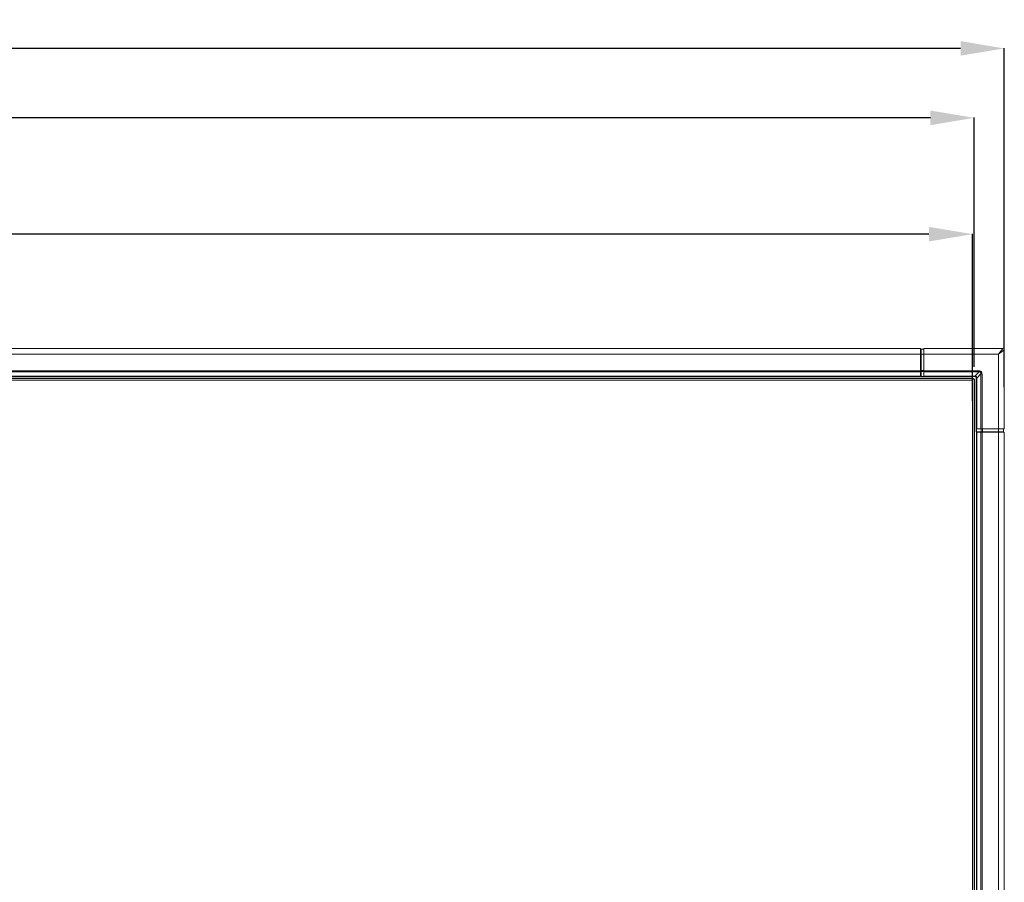
# Model space of a CAD drawing. Extents: x 2 to 219, y -3 to 160.
# Drawn here: x 76 to 103, y 85 to 109 of the extents above; entities that cross this region are included whole.
import ezdxf

# ---------------------------------------------------------------- set-up
doc = ezdxf.new("R2010")
doc.units = 0
doc.header["$MEASUREMENT"] = 0
doc.linetypes.add('$DDT_AUDIT_GENERATED_(58D)', pattern=[0])
for name, color, linetype, lineweight in [('141212_LTI750HF01_V_3D_MOD_BL4', 7, 'Continuous', 0), ('CHASSIS_TOP_LJ64_04264A_1_1_BL', 7, 'Continuous', 0), ('Layer 1333', 7, 'Continuous', 0), ('X754HB_BEZEL_CORNER_BL11', 7, 'Continuous', 0), ('X754HB_BEZEL_R_BL9', 7, 'Continuous', 0), ('X754HB_BEZEL_T_BL6', 7, 'Continuous', 0)]:
    doc.layers.add(name, color=color, linetype=linetype, lineweight=lineweight)
doc.styles.add('DC_TEXTSTYLE5', font='arial_0.ttf', dxfattribs={"height": 1.2})
doc.dimstyles.get("Standard").update_dxf_attribs({"dimtxt": 0.18, "dimasz": 0.18, "dimexe": 0.18, "dimexo": 0.0625, "dimgap": 0.09, "dimtad": 0, "dimtih": 1, "dimtoh": 1, "dimdec": 4, "dimzin": 0, "dimdsep": 46, "dimtxsty": 'Standard', "dimcen": 0.09, "dimadec": 0, "dimazin": 0, "dimtfac": 1, "dimtdec": 4, "dimtofl": 0, "dimtmove": 0, "dimatfit": 3, "dimfxl": 1, "dimtolj": 1, "dimtzin": 0, "dimarcsym": 0})

# ---------------------------------------------------------------- blocks, each defined once
blk = doc.blocks.new('*D435')
at = {"layer": 'Defpoints', "color": 0}
for p in [(102.414, 102.804), (37.444, 98.532), (102.414, 98.172)]:
    blk.add_point(p, dxfattribs=at)
at = {"layer": 'Layer 1333', "color": 0, "lineweight": -2, "ltscale": 0.07874}
for p, q in [((37.444, 98.595), (37.444, 102.814)), ((38.644, 102.804), (67.303, 102.804)), ((101.214, 102.804), (72.554, 102.804)), ((102.414, 98.234), (102.414, 102.814))]:
    blk.add_line(p, q, dxfattribs=at)
at = {"layer": 'Layer 1333', "color": 0}
for points in [[(38.644, 103.004), (38.644, 102.604), (37.444, 102.804)], [(101.214, 102.604), (101.214, 103.004), (102.414, 102.804)]]:
    blk.add_solid(points, dxfattribs=at)
at = {"layer": 'Layer 1333', "color": 0, "lineweight": 0, "insert": (69.929, 102.804), "char_height": 1.2, "attachment_point": 5, "style": 'DC_TEXTSTYLE5'}
blk.add_mtext('\\A1;64.97', dxfattribs=at)
blk = doc.blocks.new('*D436')
at = {"layer": 'Defpoints', "color": 0}
for p in [(102.457, 105.993), (37.401, 99.401), (102.457, 99.099)]:
    blk.add_point(p, dxfattribs=at)
at = {"layer": 'Layer 1333', "color": 0, "lineweight": -2, "ltscale": 0.07874}
for p, q in [((37.401, 99.463), (37.401, 106.003)), ((38.601, 105.993), (67.303, 105.993)), ((101.257, 105.993), (72.555, 105.993)), ((102.457, 99.162), (102.457, 106.003))]:
    blk.add_line(p, q, dxfattribs=at)
at = {"layer": 'Layer 1333', "color": 0}
for points in [[(38.601, 106.193), (38.601, 105.793), (37.401, 105.993)], [(101.257, 105.793), (101.257, 106.193), (102.457, 105.993)]]:
    blk.add_solid(points, dxfattribs=at)
at = {"layer": 'Layer 1333', "color": 0, "lineweight": 0, "insert": (69.929, 105.993), "char_height": 1.2, "attachment_point": 5, "style": 'DC_TEXTSTYLE5'}
blk.add_mtext('\\A1;65.06', dxfattribs=at)
blk = doc.blocks.new('*D437')
at = {"layer": 'Defpoints', "color": 0}
for p in [(103.283, 107.896), (36.574, 98.646), (103.283, 98.545)]:
    blk.add_point(p, dxfattribs=at)
at = {"layer": 'Layer 1333', "color": 0, "lineweight": -2, "ltscale": 0.07874}
for p, q in [((36.574, 98.709), (36.574, 107.906)), ((37.774, 107.896), (67.418, 107.896)), ((102.083, 107.896), (72.439, 107.896)), ((103.283, 98.607), (103.283, 107.906))]:
    blk.add_line(p, q, dxfattribs=at)
at = {"layer": 'Layer 1333', "color": 0}
for points in [[(37.774, 108.096), (37.774, 107.696), (36.574, 107.896)], [(102.083, 107.696), (102.083, 108.096), (103.283, 107.896)]]:
    blk.add_solid(points, dxfattribs=at)
at = {"layer": 'Layer 1333', "color": 0, "lineweight": 0, "insert": (69.929, 107.896), "char_height": 1.2, "attachment_point": 5, "style": 'DC_TEXTSTYLE5'}
blk.add_mtext('\\A1;66.71', dxfattribs=at)

msp = doc.modelspace()

# ---------------------------------------------------------------- linework, layer by layer
at = {"layer": '141212_LTI750HF01_V_3D_MOD_BL4', "linetype": '$DDT_AUDIT_GENERATED_(58D)', "lineweight": 0, "ltscale": 0.004921}
for p, q in [((37.444, 98.8), (102.414, 98.8)), ((102.414, 98.8), (102.414, 62.255))]:
    msp.add_line(p, q, dxfattribs=at)
at = {"layer": 'CHASSIS_TOP_LJ64_04264A_1_1_BL', "linetype": '$DDT_AUDIT_GENERATED_(58D)', "lineweight": 0, "ltscale": 0.004921}
for p, q in [((37.441, 98.854), (102.417, 98.854)), ((37.441, 98.843), (102.417, 98.843)), ((102.417, 98.854), (102.417, 98.843)), ((102.468, 98.803), (102.456, 98.803)), ((102.456, 98.803), (102.456, 62.252)), ((102.468, 98.803), (102.468, 62.252))]:
    msp.add_line(p, q, dxfattribs=at)
for radius in [0.0512, 0.0394]:
    msp.add_arc((102.417, 98.803), radius, 0, 90, dxfattribs=at)
at = {"layer": 'X754HB_BEZEL_CORNER_BL11', "linetype": '$DDT_AUDIT_GENERATED_(58D)', "lineweight": 0, "ltscale": 0.004921}
for p, q in [((103.244, 99.669), (101.078, 99.669)), ((101.078, 98.902), (101.078, 99.669)), ((103.244, 99.669), (103.126, 99.512)), ((101, 99.598), (100.986, 99.598)), ((100.986, 99.516), (101, 99.516)), ((101, 99.65), (101.078, 99.65)), ((101, 98.902), (101, 99.65)), ((101, 99.512), (103.126, 99.512)), ((103.126, 99.512), (103.283, 99.63)), ((103.126, 97.386), (103.126, 99.512)), ((103.283, 97.465), (103.283, 99.63)), ((100.986, 99.185), (101, 99.185)), ((101, 99.165), (100.986, 99.165)), ((101, 99.158), (100.986, 99.158)), ((101, 99.055), (100.986, 99.055)), ((101, 99.047), (100.986, 99.047)), ((101.078, 99.068), (101, 99.068)), ((101.078, 99.038), (101, 99.038)), ((102.476, 98.902), (101, 98.902)), ((101.078, 98.902), (101, 98.902)), ((101.078, 99.059), (102.59, 99.059)), ((101.078, 99.029), (102.59, 99.029)), ((102.473, 98.912), (101.078, 98.912)), ((102.476, 98.903), (101.078, 98.903)), ((102.473, 98.912), (102.59, 99.029)), ((102.475, 98.913), (102.473, 98.912)), ((102.473, 98.903), (102.473, 98.912)), ((102.476, 98.903), (102.476, 98.902)), ((102.515, 98.862), (102.517, 98.862)), ((102.515, 97.386), (102.515, 98.862)), ((102.517, 97.465), (102.517, 98.862)), ((102.517, 98.86), (102.526, 98.86)), ((102.526, 98.86), (102.642, 98.976)), ((102.526, 98.86), (102.526, 98.862)), ((102.526, 97.465), (102.526, 98.86)), ((102.59, 99.059), (102.59, 99.029)), ((102.673, 98.976), (102.642, 98.976)), ((102.642, 98.976), (102.642, 97.465)), ((102.673, 98.976), (102.673, 97.465)), ((102.515, 97.386), (103.263, 97.386)), ((102.516, 97.465), (103.283, 97.465)), ((102.516, 97.465), (102.516, 97.386)), ((102.652, 97.465), (102.652, 97.386)), ((102.661, 97.386), (102.661, 97.372)), ((102.668, 97.386), (102.668, 97.372)), ((102.682, 97.465), (102.682, 97.386)), ((102.771, 97.386), (102.771, 97.372)), ((102.779, 97.372), (102.779, 97.386)), ((102.799, 97.372), (102.799, 97.386)), ((103.13, 97.372), (103.13, 97.386)), ((103.212, 97.386), (103.212, 97.372)), ((103.263, 97.465), (103.263, 97.386))]:
    msp.add_line(p, q, dxfattribs=at)
at = {"layer": 'X754HB_BEZEL_CORNER_BL11', "linetype": '$DDT_AUDIT_GENERATED_(58D)', "lineweight": 0, "ltscale": 0.004921, "flags": 128}
for points in [[(102.526, 98.862), (102.527, 98.875), (102.524, 98.887), (102.518, 98.897), (102.511, 98.905), (102.5, 98.91), (102.488, 98.913), (102.475, 98.913)], [(102.476, 98.903), (102.476, 98.905), (102.476, 98.908), (102.475, 98.913)], [(102.517, 98.862), (102.516, 98.871), (102.513, 98.88), (102.508, 98.888), (102.502, 98.894), (102.494, 98.899), (102.485, 98.902), (102.476, 98.903)], [(102.517, 98.862), (102.518, 98.862), (102.522, 98.862), (102.526, 98.862)], [(102.59, 99.059), (102.611, 99.057), (102.629, 99.051), (102.644, 99.042), (102.655, 99.03), (102.664, 99.015), (102.67, 98.997), (102.673, 98.976)], [(102.59, 99.029), (102.605, 99.029), (102.618, 99.027), (102.628, 99.022), (102.635, 99.014), (102.641, 99.004), (102.643, 98.991), (102.642, 98.976)]]:
    msp.add_lwpolyline(points, dxfattribs=at)
at = {"layer": 'X754HB_BEZEL_CORNER_BL11', "linetype": '$DDT_AUDIT_GENERATED_(58D)', "lineweight": 0, "ltscale": 0.004921}
for centre in [(103.244, 99.63), (102.476, 98.862)]:
    msp.add_arc(centre, 0.0394, 0, 90, dxfattribs=at)
at = {"layer": 'X754HB_BEZEL_R_BL9', "linetype": '$DDT_AUDIT_GENERATED_(58D)', "lineweight": 0, "ltscale": 0.004921}
for p, q in [((102.517, 97.372), (103.283, 97.372)), ((102.517, 63.683), (102.517, 97.372)), ((102.526, 63.683), (102.526, 97.372)), ((102.641, 97.372), (102.641, 63.683)), ((102.672, 97.372), (102.672, 63.683)), ((103.126, 63.683), (103.126, 97.372)), ((103.283, 63.683), (103.283, 97.372))]:
    msp.add_line(p, q, dxfattribs=at)
at = {"layer": 'X754HB_BEZEL_T_BL6', "linetype": '$DDT_AUDIT_GENERATED_(58D)', "lineweight": 0, "ltscale": 0.004921}
for p, q in [((100.986, 99.669), (38.872, 99.669)), ((100.986, 98.902), (100.986, 99.669)), ((100.986, 99.512), (38.872, 99.512)), ((38.872, 99.058), (100.986, 99.058)), ((38.872, 99.028), (100.986, 99.028)), ((100.986, 98.912), (38.872, 98.912)), ((100.986, 98.903), (38.872, 98.903)), ((100.986, 98.902), (38.872, 98.902))]:
    msp.add_line(p, q, dxfattribs=at)

# ---------------------------------------------------------------- dimensions: what is measured, and where the dimension line sits
at = {"layer": 'Layer 1333', "lineweight": 0, "ltscale": 0.07874}
for base, p1, p2, picture, middle in [((103.283, 107.896), (36.574, 98.646), (103.283, 98.545), '*D437', (69.929, 107.896)), ((102.457, 105.993), (37.401, 99.401), (102.457, 99.099), '*D436', (69.929, 105.993)), ((102.414, 102.804), (37.444, 98.532), (102.414, 98.172), '*D435', (69.929, 102.804))]:
    dim = msp.add_linear_dim(base=base, p1=p1, p2=p2, dimstyle='Standard', override={"dimtxt": 1.2, "dimasz": 1.2, "dimexe": 0.01, "dimgap": 0.6, "dimtad": 0, "dimjust": 0, "dimtih": 1, "dimtoh": 0, "dimdec": 2, "dimzin": 0, "dimlunit": 2, "dimtxsty": 'DC_TEXTSTYLE5', "dimsah": 0, "dimtol": 0, "dimtfac": 1, "dimtdec": 3, "dimtix": 0, "dimtofl": 1, "dimtmove": 0, "dimfxl": 20, "dimfxlon": 1}, dxfattribs=at)
    dim.commit()
    dim.dimension.update_dxf_attribs({"geometry": picture, "text_midpoint": middle})

doc.saveas('drawing.dxf')
